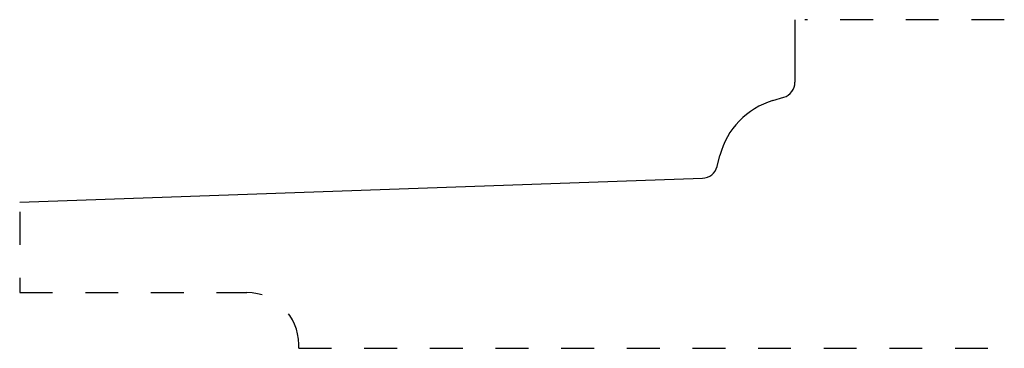
# Model space of a CAD drawing. Extents: x 0 to 3, y 0 to 1.
import ezdxf

# ---------------------------------------------------------------- set-up
doc = ezdxf.new("R2010")
doc.units = 0
doc.linetypes.add('DASHED', pattern=[0.2, 0.1, -0.1])
doc.layers.add('PATTERN_3017__1_', color=89, linetype='CONTINUOUS')

msp = doc.modelspace()

# ---------------------------------------------------------------- linework, layer by layer
at = {"layer": 'PATTERN_3017__1_', "color": 22, "linetype": 'CONTINUOUS'}
for p, q in [((2.3622, 1), (2.3622, 0.8098)), ((2.295, 0.754), (2.3279, 0.7638)), ((2.1249, 0.5535), (2.1335, 0.5867)), ((0, 0.4449), (2.0801, 0.5175))]:
    msp.add_line(p, q, dxfattribs=at)
at = {"layer": 'PATTERN_3017__1_', "color": 15, "linetype": 'DASHED'}
for p, q in [((3, 1), (2.3922, 1)), ((0, 0.4149), (0, 0.1693)), ((0, 0.1693), (0.6925, 0.1693)), ((0.85, 0), (0.85, 0.0118)), ((0.85, 0), (3, 0))]:
    msp.add_line(p, q, dxfattribs=at)
at = {"layer": 'PATTERN_3017__1_', "color": 6, "linetype": 'CONTINUOUS'}
for centre, radius, start, end in [((2.3142, 0.8098), 0.048, 286.5395, 0), ((2.3622, 0.5276), 0.2362, 106.5395, 165.4985), ((2.0785, 0.5655), 0.048, 272, 345.4985)]:
    msp.add_arc(centre, radius, start, end, dxfattribs=at)
at = {"layer": 'PATTERN_3017__1_', "color": 15, "linetype": 'DASHED'}
msp.add_arc((0.6925, 0.0118), 0.1575, 0, 90, dxfattribs=at)

doc.saveas('drawing.dxf')
